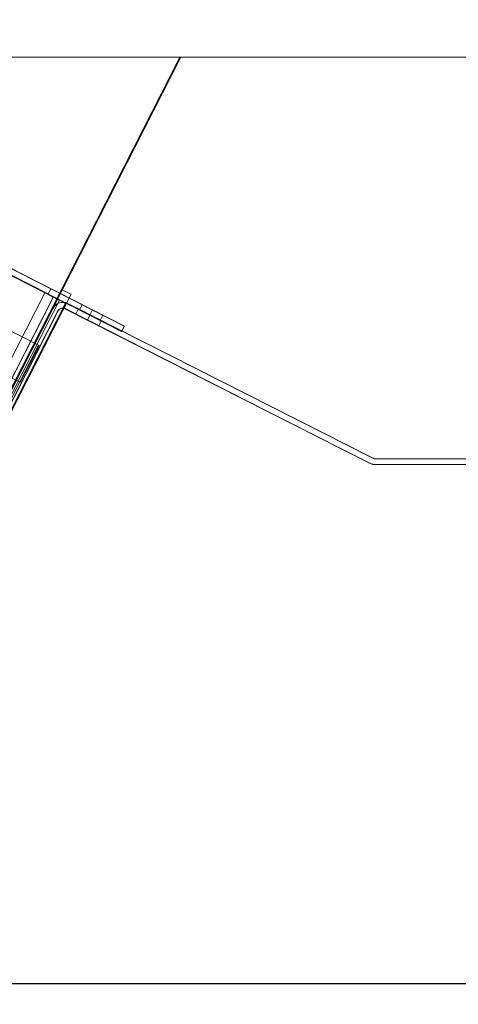
# Model space of a CAD drawing. Units: inches. Extents: x 28 to 264, y 16 to 207.
# Drawn here: x 194 to 196, y 190 to 196 of the extents above; entities that cross this region are included whole.
import ezdxf

# ---------------------------------------------------------------- set-up
doc = ezdxf.new("R2010")
doc.units = ezdxf.units.IN
doc.header["$LTSCALE"] = 6
doc.header["$MEASUREMENT"] = 0
doc.layers.add('DIMS-END', color=7, linetype='Continuous')
doc.layers.add('END VIEW', color=7, linetype='Continuous')
doc.styles.get("Standard").update_dxf_attribs({"font": 'arial.ttf'})
doc.dimstyles.get("Standard").update_dxf_attribs({"dimtxt": 1.3, "dimasz": 1.8, "dimexe": 0.25, "dimexo": 0.25, "dimgap": 0.09, "dimtad": 0, "dimtih": 1, "dimtoh": 1, "dimdec": 4, "dimzin": 0, "dimdsep": 46, "dimlunit": 5, "dimtxsty": 'Standard', "dimcen": 1, "dimadec": 0, "dimazin": 0, "dimtfac": 1, "dimtdec": 4, "dimtofl": 0, "dimtmove": 0, "dimatfit": 3, "dimfxl": 1, "dimfrac": 2, "dimtolj": 1, "dimtzin": 0, "dimarcsym": 0})

# ---------------------------------------------------------------- blocks, each defined once
blk = doc.blocks.new('*D143')
at = {"layer": 'Defpoints', "color": 0, "linetype": 'Continuous', "transparency": 16777216}
for p in [(197.2671, 190.0788), (167.7367, 177.0144), (186.7475, 177.0144)]:
    blk.add_point(p, dxfattribs=at)
at = {"layer": 'DIMS-END', "color": 0, "linetype": 'Continuous', "lineweight": -2, "transparency": 16777216}
for p, q in [((197.0171, 190.0788), (167.4867, 190.0788)), ((167.7367, 188.2788), (167.7367, 187.708)), ((167.7367, 178.8144), (167.7367, 179.6331)), ((186.4975, 177.0144), (167.4867, 177.0144))]:
    blk.add_line(p, q, dxfattribs=at)
at = {"layer": 'DIMS-END', "color": 0, "linetype": 'Continuous', "transparency": 16777216}
for points in [[(167.4367, 188.2788), (168.0367, 188.2788), (167.7367, 190.0788)], [(167.4367, 178.8144), (168.0367, 178.8144), (167.7367, 177.0144)]]:
    blk.add_solid(points, dxfattribs=at)
at = {"layer": 'DIMS-END', "color": 0, "linetype": 'Continuous', "transparency": 16777216, "insert": (167.7367, 183.6706), "char_height": 1.3, "attachment_point": 5}
blk.add_mtext('\\A1;13 1/16 in\\P [33.2 cm]\\PINTERIOR\\PHEIGHT', dxfattribs=at)

msp = doc.modelspace()

# ---------------------------------------------------------------- linework, layer by layer
at = {"layer": 'END VIEW', "lineweight": 9}
msp.add_line((194.63628, 195.69017, -0.7859), (185.08981, 176.95417, -0.7859), dxfattribs=at)
at = {"layer": 'END VIEW', "lineweight": 9, "elevation": -0.7859, "flags": 128}
for points in [[(192.39162, 196.69017), (192.39162, 195.69017), (194.63068, 195.69017), (185.09067, 176.95606)], [(197.46839, 195.9028), (197.30539, 195.69032), (192.394, 195.69032), (192.394, 196.69035)], [(199.78599, 196.62732), (199.06214, 195.9028), (197.46839, 195.9028), (197.30539, 195.69032), (192.394, 195.69032), (192.394, 196.69035)], [(199.78599, 196.62732), (199.06214, 195.9028), (197.46839, 195.9028), (197.30539, 195.69032), (192.394, 195.69032), (192.394, 196.69035)], [(192.394, 196.69035), (192.394, 195.69032), (197.30539, 195.69032), (197.46839, 195.9028), (199.06214, 195.9028), (199.78599, 196.62732)], [(192.394, 196.69035), (192.394, 195.69032), (197.30539, 195.69032), (197.46839, 195.9028), (199.06214, 195.9028), (199.78599, 196.62732)], [(192.394, 196.69035), (192.394, 195.69032), (197.30539, 195.69032), (197.46839, 195.9028), (199.06214, 195.9028), (199.78599, 196.62732)], [(192.394, 196.69035), (192.394, 195.69032), (197.30539, 195.69032), (197.46839, 195.9028), (197.30539, 195.69032), (192.394, 195.69032), (192.394, 196.69035)], [(199.16252, 194.88549), (198.92672, 194.88549), (198.9263, 194.88599), (198.92672, 194.88549), (198.92672, 195.60749), (197.97651, 195.60749), (197.90687, 195.51674), (197.85866, 195.54305), (197.88206, 195.59954), (197.81959, 195.64747), (197.77108, 195.61025), (197.44006, 195.86426), (197.46961, 195.90277), (197.30647, 195.69017), (192.39162, 195.69017), (182.84515, 176.95417), (182.84515, 175.67917)], [(182.84886, 176.95606), (192.38887, 195.69017), (194.63068, 195.69017), (185.09067, 176.95606)], [(182.84886, 176.95606), (192.38887, 195.69017), (194.63068, 195.69017), (185.09067, 176.95606)], [(182.84886, 176.95606), (192.38887, 195.69017), (194.63068, 195.69017), (185.09067, 176.95606)], [(182.84886, 176.95606), (192.38887, 195.69017), (194.63068, 195.69017), (185.09067, 176.95606)], [(182.84886, 176.95606), (192.38887, 195.69017), (194.63068, 195.69017), (185.09067, 176.95606)], [(182.84886, 176.95606), (192.38887, 195.69017), (194.63068, 195.69017), (185.09067, 176.95606)], [(182.84886, 176.95606), (192.38887, 195.69017), (194.63068, 195.69017), (185.09067, 176.95606)], [(185.12731, 177.20653), (193.8132, 194.26246), (192.10506, 195.13377), (193.8132, 194.26246), (185.12731, 177.20653)], [(185.12731, 177.20653), (193.8132, 194.26246), (192.10506, 195.13377), (193.8132, 194.26246), (185.12731, 177.20653)], [(192.10506, 195.13377), (193.8132, 194.26246), (185.12731, 177.20653)], [(185.19976, 177.17004), (193.88498, 194.22661), (193.93845, 194.19893), (193.88581, 194.22616), (193.88036, 194.22979), (193.86402, 194.23705), (193.84043, 194.24976), (193.8132, 194.26246), (192.10506, 195.13377)], [(192.15164, 195.15089), (194.29273, 194.05995), (194.27684, 194.02876), (192.08383, 195.14615)], [(192.10503, 195.13354), (192.10861, 195.13175), (192.11936, 195.12638), (192.1319, 195.11921), (192.11936, 195.12638), (192.10861, 195.13175), (192.10506, 195.13377), (193.8132, 194.26246), (192.10506, 195.13377), (193.8132, 194.26246), (192.10506, 195.13377)], [(185.25207, 177.14299), (193.93909, 194.19956), (193.93187, 194.20316), (193.91384, 194.21218), (193.88678, 194.22481), (193.85251, 194.24285), (193.81282, 194.26269), (185.12761, 177.20612), (193.81282, 194.26269), (192.32831, 195.02028)], [(185.22535, 177.15732), (193.77344, 193.94492), (191.93672, 194.87981), (193.77344, 193.94492), (185.22535, 177.15732)], [(185.22535, 177.15732), (193.77344, 193.94492), (191.93672, 194.87981), (193.77344, 193.94492), (185.22535, 177.15732)], [(185.22535, 177.15732), (193.77344, 193.94492), (191.93672, 194.87981), (193.77344, 193.94492), (185.22535, 177.15732)], [(193.16273, 193.97661), (193.66392, 193.72124), (193.77742, 193.94399), (191.93972, 194.88034)], [(193.91851, 194.28148), (193.97108, 194.2547), (185.15602, 176.95417), (185.10345, 176.98095)], [(185.12731, 177.20653), (193.8132, 194.26246), (193.85132, 194.24249), (193.88762, 194.22616), (193.91485, 194.21164), (193.93119, 194.20256), (193.93845, 194.19893), (185.25256, 177.143), (193.93845, 194.19893), (193.93119, 194.20256), (193.91485, 194.21164), (193.88762, 194.22616), (193.85132, 194.24249), (193.8132, 194.26246), (185.12731, 177.20653)], [(185.12731, 177.20653), (193.8132, 194.26246), (193.85132, 194.24249), (193.88762, 194.22616), (193.91485, 194.21164), (193.93119, 194.20256), (193.93845, 194.19893), (185.25256, 177.143), (193.93845, 194.19893), (193.93119, 194.20256), (193.91485, 194.21164), (193.88762, 194.22616), (193.85132, 194.24249), (193.8132, 194.26246), (185.12731, 177.20653)], [(185.12731, 177.20653), (193.8132, 194.26246), (193.85132, 194.24249), (193.88762, 194.22616), (193.91485, 194.21164), (193.93119, 194.20256), (193.93845, 194.19893), (185.25256, 177.143)], [(193.86513, 194.23743), (185.17995, 177.18112), (193.86402, 194.23705), (185.17995, 177.18112), (193.86402, 194.23705), (185.17995, 177.18112), (193.86402, 194.23705)], [(185.19992, 177.17023), (193.88581, 194.22616), (193.88036, 194.22979), (193.86402, 194.23705), (193.84043, 194.24976), (193.8132, 194.26246), (193.84043, 194.24976), (193.86402, 194.23705), (193.88036, 194.22979), (193.88581, 194.22616), (185.19992, 177.17023)], [(185.19992, 177.17023), (193.88581, 194.22616), (193.88036, 194.22979), (193.86402, 194.23705), (193.84043, 194.24976), (193.8132, 194.26246), (193.84043, 194.24976), (193.86402, 194.23705), (193.88036, 194.22979), (193.88581, 194.22616), (185.19992, 177.17023)], [(193.90214, 194.2189), (185.21625, 177.16115), (193.90214, 194.2189), (185.21625, 177.16115), (193.90214, 194.2189), (185.21625, 177.16115), (193.90121, 194.21759)], [(185.25256, 177.143), (193.93845, 194.19893), (185.25207, 177.14299)], [(193.95175, 194.19786), (193.94492, 194.20089), (193.93772, 194.20316), (193.93052, 194.2043), (193.92332, 194.20506), (193.91611, 194.20468), (193.90853, 194.20354), (193.90171, 194.20165), (193.89489, 194.19899), (193.88806, 194.19558), (193.882, 194.19141), (193.87669, 194.18648), (193.87138, 194.18118), (193.86721, 194.17511), (193.86342, 194.16905), (193.86684, 194.17549), (193.87101, 194.18118), (193.87631, 194.18648), (193.88162, 194.19141), (193.88768, 194.19558), (193.89451, 194.19899), (193.90133, 194.20165), (193.90853, 194.20354), (193.91573, 194.20468), (193.92294, 194.20468), (193.93052, 194.2043), (193.93772, 194.20278), (193.94454, 194.20051), (193.94977, 194.19776), (195.79917, 193.26057), (193.95175, 194.19786), (195.79969, 193.26081)], [(194.01694, 194.16488), (194.01808, 194.16412), (194.02111, 194.1626), (194.02604, 194.15995), (194.03324, 194.15654), (194.04158, 194.15237), (194.05182, 194.14706), (194.06281, 194.14175), (194.07418, 194.13569), (194.08631, 194.12962), (194.07418, 194.13569), (194.06281, 194.14175), (194.05182, 194.14706), (194.04158, 194.15237), (194.03324, 194.15654), (194.02604, 194.15995), (194.02111, 194.1626), (194.01808, 194.16412), (194.01694, 194.16488), (194.01808, 194.16412), (194.02111, 194.1626), (194.02604, 194.15995), (194.03324, 194.15654), (194.04158, 194.15237), (194.05182, 194.14706), (194.06281, 194.14175), (194.07418, 194.13569), (194.08631, 194.12962), (194.07418, 194.13569), (194.06281, 194.14175), (194.05182, 194.14706), (194.04158, 194.15237), (194.03324, 194.15654), (194.02604, 194.15995), (194.02111, 194.1626), (194.01808, 194.16412), (194.01694, 194.16488), (194.01808, 194.16412), (194.02111, 194.1626), (194.02604, 194.15995), (194.03324, 194.15654), (194.04158, 194.15237), (194.05182, 194.14706), (194.06281, 194.14175), (194.07418, 194.13569), (194.08631, 194.12962), (194.07418, 194.13569), (194.06281, 194.14175), (194.05182, 194.14706), (194.04158, 194.15237), (194.03324, 194.15654), (194.02604, 194.15995), (194.02111, 194.1626), (194.01808, 194.16412), (194.01694, 194.16488), (194.01808, 194.16412), (194.02111, 194.1626), (194.02604, 194.15995), (194.03324, 194.15654), (194.04158, 194.15237), (194.05182, 194.14706), (194.06281, 194.14175), (194.07418, 194.13569), (194.08631, 194.12962), (194.07418, 194.13569), (194.06281, 194.14175), (194.05182, 194.14706), (194.04158, 194.15237), (194.03324, 194.15654), (194.02604, 194.15995), (194.02111, 194.1626), (194.01808, 194.16412), (194.01694, 194.16488), (194.02351, 194.15902), (194.02727, 194.15735), (194.0327, 194.15401), (194.04064, 194.15025), (194.05025, 194.14523), (194.06111, 194.1398), (194.07281, 194.13395), (194.08492, 194.12769), (194.07281, 194.13395), (194.06111, 194.1398), (194.05025, 194.14523), (194.04064, 194.15025), (194.0327, 194.15401), (194.02727, 194.15735), (194.02351, 194.15902), (194.02226, 194.15944), (194.02351, 194.15902), (194.02727, 194.15735), (194.0327, 194.15401), (194.04064, 194.15025), (194.05025, 194.14523), (194.06111, 194.1398), (194.07281, 194.13395), (194.08492, 194.12769), (194.07281, 194.13395), (194.06111, 194.1398), (194.05025, 194.14523), (194.04064, 194.15025), (194.0327, 194.15401), (194.02727, 194.15735), (194.02351, 194.15902), (194.02226, 194.15944), (194.02351, 194.15902), (194.02727, 194.15735), (194.0327, 194.15401), (194.04064, 194.15025), (194.05025, 194.14523), (194.06111, 194.1398), (194.07281, 194.13395), (194.08492, 194.12769), (194.07281, 194.13395), (194.06111, 194.1398), (194.05025, 194.14523), (194.04064, 194.15025), (194.0327, 194.15401), (194.02727, 194.15735), (194.02351, 194.15902), (194.02226, 194.15944), (194.02351, 194.15902), (194.02727, 194.15735), (194.0327, 194.15401), (194.04064, 194.15025), (194.05025, 194.14523), (194.06111, 194.1398), (194.07281, 194.13395), (194.08492, 194.12769), (194.07281, 194.13395), (194.06111, 194.1398), (194.05025, 194.14523), (194.04064, 194.15025), (194.0327, 194.15401), (194.02727, 194.15735), (194.02351, 194.15902), (194.02226, 194.15944), (194.03813, 194.19077), (194.02226, 194.15944), (194.03813, 194.19077), (194.02226, 194.15944), (194.03813, 194.19077), (194.02226, 194.15944), (194.03813, 194.19077), (194.02226, 194.15944), (194.03813, 194.19077), (194.02226, 194.15944), (194.03813, 194.19077), (194.02226, 194.15944), (194.03813, 194.19077), (194.02226, 194.15944), (194.03813, 194.19077), (194.02226, 194.15944), (194.03813, 194.19077), (194.02226, 194.15944)], [(192.88809, 192.25439), (193.86304, 194.16905), (192.88547, 192.25402), (193.86113, 194.16885)], [(193.89451, 194.15313), (193.89678, 194.1573), (193.90019, 194.16071), (193.9036, 194.16374), (193.90777, 194.16639), (193.91232, 194.16829), (193.91687, 194.16943), (193.9218, 194.16981), (193.92673, 194.16943), (193.93128, 194.16829), (193.93583, 194.16639), (193.93128, 194.16829), (193.92673, 194.16943), (193.9218, 194.16981), (193.91687, 194.16943), (193.91232, 194.16829), (193.90777, 194.16639), (193.9036, 194.16374), (193.90019, 194.16071), (193.89678, 194.1573), (193.89413, 194.15313), (192.91917, 192.23847), (193.89231, 194.15296), (192.91679, 192.23805)], [(193.93583, 194.16677), (195.78335, 193.22935), (193.93394, 194.16654), (195.78414, 193.22972), (195.78869, 193.22783), (195.79324, 193.22593), (195.79855, 193.2248), (195.80348, 193.22366), (195.80841, 193.22328), (195.81371, 193.2229), (200.12487, 193.2229), (195.81371, 193.2229), (200.12254, 193.2229)], [(194.139, 194.06367), (194.14014, 194.06291), (194.13597, 194.06518), (194.13066, 194.06784), (194.12384, 194.07125), (194.11512, 194.0758), (194.10527, 194.08073), (194.09427, 194.08641), (194.08252, 194.0921), (194.07077, 194.09816), (194.05864, 194.10461), (194.04689, 194.11029), (194.0359, 194.11598), (194.02604, 194.12091), (194.01732, 194.12545), (194.0105, 194.12887), (194.00519, 194.13152), (194.00216, 194.13304), (194.00519, 194.13152), (194.0105, 194.12887), (194.01732, 194.12545), (194.02604, 194.12091), (194.0359, 194.11598), (194.04689, 194.11029), (194.05864, 194.10461), (194.07077, 194.09816), (194.08252, 194.0921), (194.09427, 194.08641), (194.10527, 194.08073), (194.11512, 194.0758), (194.12384, 194.07125), (194.13066, 194.06784), (194.13597, 194.06518), (194.139, 194.06367), (194.14014, 194.06291), (194.139, 194.06367), (194.13597, 194.06518), (194.13066, 194.06784), (194.12384, 194.07125), (194.11512, 194.0758), (194.10527, 194.08073), (194.09427, 194.08641), (194.08252, 194.0921), (194.07077, 194.09816), (194.05864, 194.10461), (194.04689, 194.11029), (194.0359, 194.11598), (194.02604, 194.12091), (194.01732, 194.12545), (194.0105, 194.12887), (194.00519, 194.13152), (194.00216, 194.13304), (194.00519, 194.13152), (194.0105, 194.12887), (194.01732, 194.12545), (194.02604, 194.12091), (194.0359, 194.11598), (194.04689, 194.11029), (194.05864, 194.10461), (194.07077, 194.09816), (194.08252, 194.0921), (194.09427, 194.08641), (194.10527, 194.08073), (194.11512, 194.0758), (194.12384, 194.07125), (194.13066, 194.06784), (194.13597, 194.06518), (194.139, 194.06367), (194.14014, 194.06291), (194.139, 194.06367), (194.13597, 194.06518), (194.13066, 194.06784), (194.12384, 194.07125), (194.11512, 194.0758), (194.10527, 194.08073), (194.09427, 194.08641), (194.08252, 194.0921), (194.07077, 194.09816), (194.05864, 194.10461), (194.04689, 194.11029), (194.0359, 194.11598), (194.02604, 194.12091), (194.01732, 194.12545), (194.0105, 194.12887), (194.00519, 194.13152), (194.00216, 194.13304), (194.00519, 194.13152), (194.0105, 194.12887), (194.01732, 194.12545), (194.02604, 194.12091), (194.0359, 194.11598), (194.04689, 194.11029), (194.05864, 194.10461), (194.07077, 194.09816), (194.08252, 194.0921), (194.09427, 194.08641), (194.10527, 194.08073), (194.11512, 194.0758), (194.12384, 194.07125), (194.13066, 194.06784), (194.13597, 194.06518), (194.139, 194.06367), (194.14014, 194.06291), (194.139, 194.06367), (194.13597, 194.06518), (194.13066, 194.06784), (194.12384, 194.07125), (194.11512, 194.0758), (194.10527, 194.08073), (194.09427, 194.08641), (194.08252, 194.0921), (194.07077, 194.09816), (194.05864, 194.10461), (194.04689, 194.11029), (194.0359, 194.11598), (194.02604, 194.12091), (194.01732, 194.12545), (194.0105, 194.12887), (194.00519, 194.13152), (194.00216, 194.13304), (194.00519, 194.13152), (194.0105, 194.12887), (194.01732, 194.12545), (194.02604, 194.12091), (194.0359, 194.11598), (194.04689, 194.11029), (194.05864, 194.10461), (194.07077, 194.09816), (194.08252, 194.0921), (194.09427, 194.08641), (194.10527, 194.08073), (194.11512, 194.0758), (194.12384, 194.07125), (194.13066, 194.06784), (194.13597, 194.06518), (194.139, 194.06367), (194.14014, 194.06291), (194.15606, 194.09437), (194.14014, 194.06291), (194.15606, 194.09437), (194.14014, 194.06291), (194.15606, 194.09437), (194.14014, 194.06291), (194.15606, 194.09437), (194.14014, 194.06291), (194.15606, 194.09437), (194.14014, 194.06291), (194.15606, 194.09437), (194.14014, 194.06291), (194.15606, 194.09437), (194.14014, 194.06291), (194.15606, 194.09437), (194.14014, 194.06291), (194.15606, 194.09437), (194.15492, 194.09475), (194.15189, 194.09627), (194.14659, 194.09892), (194.13976, 194.10271), (194.13104, 194.10688), (194.12119, 194.11181), (194.11019, 194.11749), (194.09844, 194.12356), (194.08631, 194.12962), (194.07418, 194.13569), (194.06281, 194.14175), (194.05182, 194.14706), (194.04158, 194.15237), (194.03324, 194.15654), (194.02604, 194.15995), (194.02111, 194.1626), (194.01808, 194.16412), (194.02111, 194.1626), (194.02604, 194.15995), (194.03324, 194.15654), (194.04158, 194.15237), (194.05182, 194.14706), (194.06281, 194.14175), (194.07418, 194.13569), (194.08631, 194.12962), (194.09844, 194.12356), (194.11019, 194.11749), (194.12119, 194.11181), (194.13104, 194.10688), (194.13976, 194.10271), (194.14659, 194.09892), (194.15189, 194.09627), (194.15492, 194.09475), (194.15606, 194.09437), (194.15492, 194.09475), (194.15189, 194.09627), (194.14659, 194.09892), (194.13976, 194.10271), (194.13104, 194.10688), (194.12119, 194.11181), (194.11019, 194.11749), (194.09844, 194.12356), (194.08631, 194.12962), (194.07418, 194.13569), (194.06281, 194.14175), (194.05182, 194.14706), (194.04158, 194.15237), (194.03324, 194.15654), (194.02604, 194.15995), (194.02111, 194.1626), (194.01808, 194.16412), (194.02111, 194.1626), (194.02604, 194.15995), (194.03324, 194.15654), (194.04158, 194.15237), (194.05182, 194.14706), (194.06281, 194.14175), (194.07418, 194.13569), (194.08631, 194.12962), (194.09844, 194.12356), (194.11019, 194.11749), (194.12119, 194.11181), (194.13104, 194.10688), (194.13976, 194.10271), (194.14659, 194.09892), (194.15189, 194.09627), (194.15492, 194.09475), (194.15606, 194.09437), (194.15492, 194.09475), (194.15189, 194.09627), (194.14659, 194.09892), (194.13976, 194.10271), (194.13104, 194.10688), (194.12119, 194.11181), (194.11019, 194.11749), (194.09844, 194.12356), (194.08631, 194.12962), (194.07418, 194.13569), (194.06281, 194.14175), (194.05182, 194.14706), (194.04158, 194.15237), (194.03324, 194.15654), (194.02604, 194.15995), (194.02111, 194.1626), (194.01808, 194.16412), (194.02111, 194.1626), (194.02604, 194.15995), (194.03324, 194.15654), (194.04158, 194.15237), (194.05182, 194.14706), (194.06281, 194.14175), (194.07418, 194.13569), (194.08631, 194.12962), (194.09844, 194.12356), (194.11019, 194.11749), (194.12119, 194.11181), (194.13104, 194.10688), (194.13976, 194.10271), (194.14659, 194.09892), (194.15189, 194.09627), (194.15492, 194.09475), (194.15606, 194.09437), (194.15492, 194.09475), (194.15189, 194.09627), (194.14659, 194.09892), (194.13976, 194.10271), (194.13104, 194.10688), (194.12119, 194.11181), (194.11019, 194.11749), (194.09844, 194.12356), (194.08631, 194.12962), (194.07418, 194.13569), (194.06281, 194.14175), (194.05182, 194.14706), (194.04158, 194.15237), (194.03324, 194.15654), (194.02604, 194.15995), (194.02111, 194.1626), (194.01808, 194.16412), (194.02111, 194.1626), (194.02604, 194.15995), (194.03324, 194.15654), (194.04158, 194.15237), (194.05182, 194.14706), (194.06281, 194.14175), (194.07418, 194.13569), (194.08631, 194.12962), (194.09844, 194.12356), (194.11019, 194.11749), (194.12119, 194.11181), (194.13104, 194.10688), (194.13976, 194.10271), (194.14659, 194.09892), (194.15189, 194.09627), (194.15492, 194.09475), (194.15606, 194.09437), (194.14014, 194.06291)], [(195.78377, 193.22972), (195.78869, 193.22745), (195.79324, 193.22593), (195.79817, 193.22442), (195.80348, 193.22328), (195.80841, 193.2229), (195.81371, 193.22252)], [(200.12487, 193.25722), (195.81318, 193.25722), (195.8103, 193.25815), (195.80651, 193.25853), (195.8031, 193.25967), (195.79969, 193.26119), (195.8031, 193.25967), (195.80651, 193.25853), (195.8103, 193.25815), (195.81371, 193.25778), (200.12254, 193.25778), (195.81371, 193.25778)]]:
    msp.add_lwpolyline(points, dxfattribs=at)
for points in [[(192.15653, 195.11068), (192.1724, 195.14202), (193.84889, 194.28727), (193.83301, 194.25594), (193.84889, 194.28727), (192.1724, 195.14202), (192.15653, 195.11068), (192.1724, 195.14202), (192.15444, 195.15121), (192.1724, 195.14202), (192.15444, 195.15121), (192.1724, 195.14202), (192.15444, 195.15121), (192.13856, 195.11987), (192.15444, 195.15121), (192.1724, 195.14202), (192.15653, 195.11068), (192.1724, 195.14202), (193.84889, 194.28727), (192.1724, 195.14202), (192.15653, 195.11068), (192.13856, 195.11987), (192.15653, 195.11068), (192.1724, 195.14202)], [(193.83301, 194.25594), (192.15653, 195.11068), (193.83301, 194.25594), (192.15653, 195.11068), (192.13856, 195.11987), (192.15653, 195.11068), (192.1724, 195.14202), (192.15653, 195.11068), (192.1724, 195.14202), (192.15653, 195.11068), (193.83301, 194.25594), (193.84889, 194.28727)], [(194.29422, 194.06043), (192.1724, 195.14202), (194.29422, 194.06043), (194.27835, 194.02909)], [(194.27835, 194.02909), (192.15653, 195.11068), (192.13856, 195.11987), (192.15653, 195.11068)], [(183.64129, 177.96371), (192.32831, 195.02028), (193.81282, 194.26269), (193.84169, 194.24826), (193.86513, 194.23743), (193.87956, 194.22842), (193.88498, 194.22661), (185.19976, 177.17004), (185.19435, 177.17185), (185.17992, 177.18087), (185.15647, 177.19169), (185.12761, 177.20612)], [(185.19992, 177.17023), (193.88581, 194.22616)], [(194.08492, 194.12769), (194.1008, 194.1586), (194.11333, 194.15233), (194.12503, 194.14649), (194.13589, 194.14105), (194.1455, 194.13604), (194.15302, 194.13228), (194.15887, 194.12936), (194.16263, 194.12727), (194.15887, 194.12936), (194.15302, 194.13228), (194.1455, 194.13604), (194.13589, 194.14105), (194.12503, 194.14649), (194.11333, 194.15233), (194.1008, 194.1586), (194.11333, 194.15233), (194.12503, 194.14649), (194.13589, 194.14105), (194.1455, 194.13604), (194.15302, 194.13228), (194.15887, 194.12936), (194.16263, 194.12727), (194.15887, 194.12936), (194.15302, 194.13228), (194.1455, 194.13604), (194.13589, 194.14105), (194.12503, 194.14649), (194.11333, 194.15233), (194.1008, 194.1586), (194.11333, 194.15233), (194.12503, 194.14649), (194.13589, 194.14105), (194.1455, 194.13604), (194.15302, 194.13228), (194.15887, 194.12936), (194.16263, 194.12727), (194.15887, 194.12936), (194.15302, 194.13228), (194.1455, 194.13604), (194.13589, 194.14105), (194.12503, 194.14649), (194.11333, 194.15233), (194.1008, 194.1586), (194.11333, 194.15233), (194.12503, 194.14649), (194.13589, 194.14105), (194.1455, 194.13604), (194.15302, 194.13228), (194.15887, 194.12936), (194.16263, 194.12727), (194.15887, 194.12936), (194.15302, 194.13228), (194.1455, 194.13604), (194.13589, 194.14105), (194.12503, 194.14649), (194.11333, 194.15233), (194.1008, 194.1586), (194.11333, 194.15233), (194.12503, 194.14649), (194.13589, 194.14105), (194.1455, 194.13604), (194.15302, 194.13228), (194.15887, 194.12936), (194.16263, 194.12727), (194.16388, 194.12685), (194.16263, 194.12727), (194.15887, 194.12936), (194.15302, 194.13228), (194.1455, 194.13604), (194.13589, 194.14105), (194.12503, 194.14649), (194.11333, 194.15233), (194.1008, 194.1586), (194.08868, 194.16487), (194.07699, 194.17113), (194.06612, 194.17656), (194.05652, 194.18158), (194.04858, 194.18534), (194.04315, 194.18826), (194.03939, 194.19035), (194.03813, 194.19077), (194.03939, 194.19035), (194.04315, 194.18826), (194.04858, 194.18534), (194.05652, 194.18158), (194.06612, 194.17656), (194.07699, 194.17113), (194.08868, 194.16487), (194.1008, 194.1586), (194.08492, 194.12769), (194.1008, 194.1586), (194.08492, 194.12769), (194.1008, 194.1586), (194.08492, 194.12769), (194.1008, 194.1586), (194.08492, 194.12769), (194.1008, 194.1586), (194.08492, 194.12769), (194.1008, 194.1586), (194.08492, 194.12769), (194.1008, 194.1586), (194.08492, 194.12769), (194.1008, 194.1586), (194.08492, 194.12769), (194.1008, 194.1586), (194.08492, 194.12769), (194.09746, 194.12142), (194.10915, 194.11515), (194.12002, 194.10972), (194.12962, 194.10513), (194.13714, 194.10095), (194.14299, 194.09803), (194.14675, 194.09635), (194.14299, 194.09803), (194.13714, 194.10095), (194.12962, 194.10513), (194.12002, 194.10972), (194.10915, 194.11515), (194.09746, 194.12142), (194.08492, 194.12769), (194.09746, 194.12142), (194.10915, 194.11515), (194.12002, 194.10972), (194.12962, 194.10513), (194.13714, 194.10095), (194.14299, 194.09803), (194.14675, 194.09635), (194.14299, 194.09803), (194.13714, 194.10095), (194.12962, 194.10513), (194.12002, 194.10972), (194.10915, 194.11515), (194.09746, 194.12142), (194.08492, 194.12769), (194.09746, 194.12142), (194.10915, 194.11515), (194.12002, 194.10972), (194.12962, 194.10513), (194.13714, 194.10095), (194.14299, 194.09803), (194.14675, 194.09635), (194.14299, 194.09803), (194.13714, 194.10095), (194.12962, 194.10513), (194.12002, 194.10972), (194.10915, 194.11515), (194.09746, 194.12142), (194.08492, 194.12769), (194.09746, 194.12142), (194.10915, 194.11515), (194.12002, 194.10972), (194.12962, 194.10513), (194.13714, 194.10095), (194.14299, 194.09803), (194.14675, 194.09635), (194.14299, 194.09803), (194.13714, 194.10095), (194.12962, 194.10513), (194.12002, 194.10972), (194.10915, 194.11515), (194.09746, 194.12142), (194.08492, 194.12769), (194.07281, 194.13395), (194.06111, 194.1398), (194.05025, 194.14523), (194.04064, 194.15025), (194.0327, 194.15401), (194.02727, 194.15735), (194.02351, 194.15902), (194.02226, 194.15944), (194.02351, 194.15902), (194.02727, 194.15735), (194.0327, 194.15401), (194.04064, 194.15025), (194.05025, 194.14523), (194.06111, 194.1398), (194.07281, 194.13395), (194.08492, 194.12769), (194.09746, 194.12142), (194.10915, 194.11515), (194.12002, 194.10972), (194.12962, 194.10513), (194.13714, 194.10095), (194.14299, 194.09803), (194.14675, 194.09635), (194.14801, 194.09552), (194.14675, 194.09635), (194.14299, 194.09803), (194.13714, 194.10095), (194.12962, 194.10513), (194.12002, 194.10972), (194.10915, 194.11515), (194.09746, 194.12142)], [(194.14801, 194.09552), (194.14675, 194.09635), (194.14299, 194.09803), (194.13714, 194.10095), (194.12962, 194.10513), (194.12002, 194.10972), (194.10915, 194.11515), (194.09746, 194.12142), (194.08492, 194.12769), (194.07281, 194.13395), (194.06111, 194.1398), (194.05025, 194.14523), (194.04064, 194.15025), (194.0327, 194.15401), (194.02727, 194.15735), (194.02351, 194.15902), (194.02727, 194.15735), (194.0327, 194.15401), (194.04064, 194.15025), (194.05025, 194.14523), (194.06111, 194.1398), (194.07281, 194.13395), (194.08492, 194.12769), (194.09746, 194.12142), (194.10915, 194.11515), (194.12002, 194.10972), (194.12962, 194.10513), (194.13714, 194.10095), (194.14299, 194.09803), (194.14675, 194.09635), (194.14801, 194.09552), (194.14675, 194.09635), (194.14299, 194.09803), (194.13714, 194.10095), (194.12962, 194.10513), (194.12002, 194.10972), (194.10915, 194.11515), (194.09746, 194.12142), (194.08492, 194.12769), (194.07281, 194.13395), (194.06111, 194.1398), (194.05025, 194.14523), (194.04064, 194.15025), (194.0327, 194.15401), (194.02727, 194.15735), (194.02351, 194.15902), (194.02727, 194.15735), (194.0327, 194.15401), (194.04064, 194.15025), (194.05025, 194.14523), (194.06111, 194.1398), (194.07281, 194.13395), (194.08492, 194.12769), (194.09746, 194.12142), (194.10915, 194.11515), (194.12002, 194.10972), (194.12962, 194.10513), (194.13714, 194.10095), (194.14299, 194.09803), (194.14675, 194.09635), (194.14801, 194.09552), (194.14675, 194.09635), (194.14299, 194.09803), (194.13714, 194.10095), (194.12962, 194.10513), (194.12002, 194.10972), (194.10915, 194.11515), (194.09746, 194.12142), (194.08492, 194.12769), (194.07281, 194.13395), (194.06111, 194.1398), (194.05025, 194.14523), (194.04064, 194.15025), (194.0327, 194.15401), (194.02727, 194.15735), (194.02351, 194.15902), (194.02727, 194.15735), (194.0327, 194.15401), (194.04064, 194.15025), (194.05025, 194.14523), (194.06111, 194.1398), (194.07281, 194.13395), (194.08492, 194.12769), (194.09746, 194.12142), (194.10915, 194.11515), (194.12002, 194.10972), (194.12962, 194.10513), (194.13714, 194.10095), (194.14299, 194.09803), (194.14675, 194.09635), (194.14801, 194.09552), (194.14675, 194.09635), (194.14299, 194.09803), (194.13714, 194.10095), (194.12962, 194.10513), (194.12002, 194.10972), (194.10915, 194.11515), (194.09746, 194.12142), (194.08492, 194.12769), (194.07281, 194.13395), (194.06111, 194.1398), (194.05025, 194.14523), (194.04064, 194.15025), (194.0327, 194.15401), (194.02727, 194.15735), (194.02351, 194.15902), (194.02727, 194.15735), (194.0327, 194.15401), (194.04064, 194.15025), (194.05025, 194.14523), (194.06111, 194.1398), (194.07281, 194.13395), (194.08492, 194.12769), (194.09746, 194.12142), (194.10915, 194.11515), (194.12002, 194.10972), (194.12962, 194.10513), (194.13714, 194.10095), (194.14299, 194.09803), (194.14675, 194.09635), (194.14801, 194.09552), (194.16388, 194.12685), (194.16263, 194.12727), (194.15887, 194.12936), (194.15302, 194.13228), (194.1455, 194.13604), (194.13589, 194.14105), (194.12503, 194.14649), (194.11333, 194.15233), (194.1008, 194.1586), (194.08868, 194.16487), (194.07699, 194.17113), (194.06612, 194.17656), (194.05652, 194.18158), (194.04858, 194.18534), (194.04315, 194.18826), (194.03939, 194.19035), (194.04315, 194.18826), (194.04858, 194.18534), (194.05652, 194.18158), (194.06612, 194.17656), (194.07699, 194.17113), (194.08868, 194.16487), (194.1008, 194.1586), (194.11333, 194.15233), (194.12503, 194.14649), (194.13589, 194.14105), (194.1455, 194.13604), (194.15302, 194.13228), (194.15887, 194.12936), (194.16263, 194.12727), (194.16388, 194.12685), (194.16263, 194.12727), (194.15887, 194.12936), (194.15302, 194.13228), (194.1455, 194.13604), (194.13589, 194.14105), (194.12503, 194.14649), (194.11333, 194.15233), (194.1008, 194.1586), (194.08868, 194.16487), (194.07699, 194.17113), (194.06612, 194.17656), (194.05652, 194.18158), (194.04858, 194.18534), (194.04315, 194.18826), (194.03939, 194.19035), (194.04315, 194.18826), (194.04858, 194.18534), (194.05652, 194.18158), (194.06612, 194.17656), (194.07699, 194.17113), (194.08868, 194.16487), (194.1008, 194.1586), (194.11333, 194.15233), (194.12503, 194.14649), (194.13589, 194.14105), (194.1455, 194.13604), (194.15302, 194.13228), (194.15887, 194.12936), (194.16263, 194.12727), (194.16388, 194.12685), (194.16263, 194.12727), (194.15887, 194.12936), (194.15302, 194.13228), (194.1455, 194.13604), (194.13589, 194.14105), (194.12503, 194.14649), (194.11333, 194.15233), (194.1008, 194.1586), (194.08868, 194.16487), (194.07699, 194.17113), (194.06612, 194.17656), (194.05652, 194.18158), (194.04858, 194.18534), (194.04315, 194.18826), (194.03939, 194.19035), (194.04315, 194.18826), (194.04858, 194.18534), (194.05652, 194.18158), (194.06612, 194.17656), (194.07699, 194.17113), (194.08868, 194.16487), (194.1008, 194.1586), (194.11333, 194.15233), (194.12503, 194.14649), (194.13589, 194.14105), (194.1455, 194.13604), (194.15302, 194.13228), (194.15887, 194.12936), (194.16263, 194.12727), (194.16388, 194.12685), (194.16263, 194.12727), (194.15887, 194.12936), (194.15302, 194.13228), (194.1455, 194.13604), (194.13589, 194.14105), (194.12503, 194.14649), (194.11333, 194.15233), (194.1008, 194.1586), (194.08868, 194.16487), (194.07699, 194.17113), (194.06612, 194.17656), (194.05652, 194.18158), (194.04858, 194.18534), (194.04315, 194.18826), (194.03939, 194.19035), (194.04315, 194.18826), (194.04858, 194.18534), (194.05652, 194.18158), (194.06612, 194.17656), (194.07699, 194.17113), (194.08868, 194.16487), (194.1008, 194.1586), (194.11333, 194.15233), (194.12503, 194.14649), (194.13589, 194.14105), (194.1455, 194.13604), (194.15302, 194.13228), (194.15887, 194.12936), (194.16263, 194.12727), (194.16388, 194.12685), (194.14801, 194.09552), (194.16388, 194.12685), (194.14801, 194.09552), (194.16388, 194.12685), (194.14801, 194.09552), (194.16388, 194.12685), (194.14801, 194.09552), (194.16388, 194.12685), (194.14801, 194.09552), (194.16388, 194.12685), (194.14801, 194.09552), (194.16388, 194.12685), (194.14801, 194.09552), (194.16388, 194.12685), (194.14801, 194.09552), (194.16388, 194.12685)], [(194.03813, 194.19077), (194.03939, 194.19035), (194.04315, 194.18826), (194.04858, 194.18534), (194.05652, 194.18158), (194.06612, 194.17656), (194.07699, 194.17113), (194.08868, 194.16487), (194.1008, 194.1586), (194.08868, 194.16487), (194.07699, 194.17113), (194.06612, 194.17656), (194.05652, 194.18158), (194.04858, 194.18534), (194.04315, 194.18826), (194.03939, 194.19035), (194.03813, 194.19077), (194.03939, 194.19035), (194.04315, 194.18826), (194.04858, 194.18534), (194.05652, 194.18158), (194.06612, 194.17656), (194.07699, 194.17113), (194.08868, 194.16487), (194.1008, 194.1586), (194.08868, 194.16487), (194.07699, 194.17113), (194.06612, 194.17656), (194.05652, 194.18158), (194.04858, 194.18534), (194.04315, 194.18826), (194.03939, 194.19035), (194.03813, 194.19077), (194.03939, 194.19035), (194.04315, 194.18826), (194.04858, 194.18534), (194.05652, 194.18158), (194.06612, 194.17656), (194.07699, 194.17113), (194.08868, 194.16487), (194.1008, 194.1586), (194.08868, 194.16487), (194.07699, 194.17113), (194.06612, 194.17656), (194.05652, 194.18158), (194.04858, 194.18534), (194.04315, 194.18826), (194.03939, 194.19035), (194.03813, 194.19077), (194.03939, 194.19035), (194.04315, 194.18826), (194.04858, 194.18534), (194.05652, 194.18158), (194.06612, 194.17656), (194.07699, 194.17113), (194.08868, 194.16487), (194.1008, 194.1586), (194.08868, 194.16487), (194.07699, 194.17113), (194.06612, 194.17656), (194.05652, 194.18158), (194.04858, 194.18534), (194.04315, 194.18826), (194.03939, 194.19035)], [(194.07077, 194.09816), (194.08631, 194.12962), (194.07077, 194.09816), (194.08631, 194.12962), (194.07418, 194.13569), (194.06281, 194.14175), (194.05182, 194.14706), (194.04158, 194.15237), (194.03324, 194.15654), (194.02604, 194.15995), (194.02111, 194.1626), (194.01808, 194.16412), (194.01694, 194.16488), (194.01808, 194.16412), (194.02111, 194.1626), (194.02604, 194.15995), (194.03324, 194.15654), (194.04158, 194.15237), (194.05182, 194.14706), (194.06281, 194.14175), (194.07418, 194.13569), (194.08631, 194.12962), (194.09844, 194.12356), (194.11019, 194.11749), (194.12119, 194.11181), (194.13104, 194.10688), (194.13976, 194.10271), (194.14659, 194.09892), (194.15189, 194.09627), (194.15492, 194.09475), (194.15606, 194.09437), (194.15492, 194.09475), (194.15189, 194.09627), (194.14659, 194.09892), (194.13976, 194.10271), (194.13104, 194.10688), (194.12119, 194.11181), (194.11019, 194.11749), (194.09844, 194.12356), (194.08631, 194.12962), (194.09844, 194.12356), (194.11019, 194.11749), (194.12119, 194.11181), (194.13104, 194.10688), (194.13976, 194.10271), (194.14659, 194.09892), (194.15189, 194.09627), (194.15492, 194.09475), (194.15189, 194.09627), (194.14659, 194.09892), (194.13976, 194.10271), (194.13104, 194.10688), (194.12119, 194.11181), (194.11019, 194.11749), (194.09844, 194.12356), (194.08631, 194.12962), (194.09844, 194.12356), (194.11019, 194.11749), (194.12119, 194.11181), (194.13104, 194.10688), (194.13976, 194.10271), (194.14659, 194.09892), (194.15189, 194.09627), (194.15492, 194.09475), (194.15189, 194.09627), (194.14659, 194.09892), (194.13976, 194.10271), (194.13104, 194.10688), (194.12119, 194.11181), (194.11019, 194.11749), (194.09844, 194.12356), (194.08631, 194.12962), (194.09844, 194.12356), (194.11019, 194.11749), (194.12119, 194.11181), (194.13104, 194.10688), (194.13976, 194.10271), (194.14659, 194.09892), (194.15189, 194.09627), (194.15492, 194.09475), (194.15189, 194.09627), (194.14659, 194.09892), (194.13976, 194.10271), (194.13104, 194.10688), (194.12119, 194.11181), (194.11019, 194.11749), (194.09844, 194.12356), (194.08631, 194.12962), (194.09844, 194.12356), (194.11019, 194.11749), (194.12119, 194.11181), (194.13104, 194.10688), (194.13976, 194.10271), (194.14659, 194.09892), (194.15189, 194.09627), (194.15492, 194.09475), (194.15189, 194.09627), (194.14659, 194.09892), (194.13976, 194.10271), (194.13104, 194.10688), (194.12119, 194.11181), (194.11019, 194.11749), (194.09844, 194.12356), (194.08631, 194.12962), (194.07077, 194.09816), (194.08631, 194.12962), (194.07077, 194.09816), (194.08631, 194.12962), (194.07077, 194.09816), (194.08631, 194.12962), (194.07077, 194.09816), (194.08631, 194.12962), (194.07077, 194.09816), (194.08631, 194.12962), (194.07077, 194.09816), (194.08631, 194.12962), (194.07077, 194.09816), (194.08631, 194.12962), (194.07077, 194.09816), (194.08252, 194.0921), (194.09427, 194.08641), (194.10527, 194.08073), (194.11512, 194.0758), (194.12384, 194.07125), (194.13066, 194.06784), (194.13597, 194.06518), (194.14014, 194.06291), (194.139, 194.06367), (194.13597, 194.06518), (194.13066, 194.06784), (194.12384, 194.07125), (194.11512, 194.0758), (194.10527, 194.08073), (194.09427, 194.08641), (194.08252, 194.0921), (194.07077, 194.09816), (194.05864, 194.10461), (194.04689, 194.11029), (194.0359, 194.11598), (194.02604, 194.12091), (194.01732, 194.12545), (194.0105, 194.12887), (194.00519, 194.13152), (194.00102, 194.13342), (194.00216, 194.13304), (194.00519, 194.13152), (194.0105, 194.12887), (194.01732, 194.12545), (194.02604, 194.12091), (194.0359, 194.11598), (194.04689, 194.11029), (194.05864, 194.10461), (194.07077, 194.09816), (194.05864, 194.10461), (194.04689, 194.11029), (194.0359, 194.11598), (194.02604, 194.12091), (194.01732, 194.12545), (194.0105, 194.12887), (194.00519, 194.13152), (194.00216, 194.13304), (194.00102, 194.13342), (194.00216, 194.13304), (194.00519, 194.13152), (194.0105, 194.12887), (194.01732, 194.12545), (194.02604, 194.12091), (194.0359, 194.11598), (194.04689, 194.11029), (194.05864, 194.10461), (194.07077, 194.09816), (194.05864, 194.10461), (194.04689, 194.11029), (194.0359, 194.11598), (194.02604, 194.12091), (194.01732, 194.12545), (194.0105, 194.12887), (194.00519, 194.13152), (194.00216, 194.13304), (194.00102, 194.13342), (194.00216, 194.13304), (194.00519, 194.13152), (194.0105, 194.12887), (194.01732, 194.12545), (194.02604, 194.12091), (194.0359, 194.11598), (194.04689, 194.11029), (194.05864, 194.10461), (194.07077, 194.09816), (194.05864, 194.10461), (194.04689, 194.11029), (194.0359, 194.11598), (194.02604, 194.12091), (194.01732, 194.12545), (194.0105, 194.12887), (194.00519, 194.13152), (194.00216, 194.13304), (194.00102, 194.13342), (194.00216, 194.13304), (194.00519, 194.13152), (194.0105, 194.12887), (194.01732, 194.12545), (194.02604, 194.12091), (194.0359, 194.11598), (194.04689, 194.11029), (194.05864, 194.10461), (194.07077, 194.09816), (194.05864, 194.10461), (194.04689, 194.11029), (194.0359, 194.11598), (194.02604, 194.12091), (194.01732, 194.12545), (194.0105, 194.12887), (194.00519, 194.13152), (194.00216, 194.13304), (194.00102, 194.13342), (194.01694, 194.16488), (194.00102, 194.13342), (194.01694, 194.16488), (194.00102, 194.13342), (194.01694, 194.16488), (194.00102, 194.13342), (194.01694, 194.16488), (194.00102, 194.13342), (194.01694, 194.16488), (194.00102, 194.13342), (194.01694, 194.16488), (194.00102, 194.13342), (194.01694, 194.16488), (194.00102, 194.13342), (194.01694, 194.16488), (194.00102, 194.13342), (194.01694, 194.16488), (194.00102, 194.13342), (194.00216, 194.13304), (194.00519, 194.13152), (194.0105, 194.12887), (194.01732, 194.12545), (194.02604, 194.12091), (194.0359, 194.11598), (194.04689, 194.11029), (194.05864, 194.10461), (194.07077, 194.09816), (194.08252, 194.0921), (194.09427, 194.08641), (194.10527, 194.08073), (194.11512, 194.0758), (194.12384, 194.07125), (194.13066, 194.06784), (194.13597, 194.06518), (194.139, 194.06367), (194.13597, 194.06518), (194.13066, 194.06784), (194.12384, 194.07125), (194.11512, 194.0758), (194.10527, 194.08073), (194.09427, 194.08641), (194.08252, 194.0921), (194.07077, 194.09816), (194.08252, 194.0921), (194.09427, 194.08641), (194.10527, 194.08073), (194.11512, 194.0758), (194.12384, 194.07125), (194.13066, 194.06784), (194.13597, 194.06518), (194.139, 194.06367), (194.13597, 194.06518), (194.13066, 194.06784), (194.12384, 194.07125), (194.11512, 194.0758), (194.10527, 194.08073), (194.09427, 194.08641), (194.08252, 194.0921), (194.07077, 194.09816), (194.08252, 194.0921), (194.09427, 194.08641), (194.10527, 194.08073), (194.11512, 194.0758), (194.12384, 194.07125), (194.13066, 194.06784), (194.13597, 194.06518), (194.139, 194.06367), (194.13597, 194.06518), (194.13066, 194.06784), (194.12384, 194.07125), (194.11512, 194.0758), (194.10527, 194.08073), (194.09427, 194.08641), (194.08252, 194.0921), (194.07077, 194.09816), (194.08252, 194.0921), (194.09427, 194.08641), (194.10527, 194.08073), (194.11512, 194.0758), (194.12384, 194.07125), (194.13066, 194.06784), (194.13597, 194.06518), (194.139, 194.06367), (194.13597, 194.06518), (194.13066, 194.06784), (194.12384, 194.07125), (194.11512, 194.0758), (194.10527, 194.08073), (194.09427, 194.08641), (194.08252, 194.0921)]]:
    msp.add_lwpolyline(points, close=True, dxfattribs=at)
at = {"layer": 'END VIEW', "lineweight": 9}
for centre, radius, start, end in [((193.91993, 194.13888, -0.7859), 0.066, 63.126352, 153), ((193.91993, 194.13888, -0.7859), 0.031, 63.126352, 153), ((195.81318, 193.28822, -0.7859), 0.066, 243.126352, 270), ((195.81318, 193.28822, -0.7859), 0.031, 243.126352, 270)]:
    msp.add_arc(centre, radius, start, end, dxfattribs=at)

# ---------------------------------------------------------------- dimensions: what is measured, and where the dimension line sits
at = {"layer": 'DIMS-END', "linetype": 'Continuous'}
dim = msp.add_linear_dim(base=(167.73671, 177.01441, -0.7859), p1=(197.26706, 190.07883, -0.7859), p2=(186.74752, 177.01441, -0.7859), angle=90, text='<>\\PINTERIOR\\PHEIGHT', dimstyle='Standard', override={"dimpost": ' in\\X'}, dxfattribs=at)
dim.commit()
dim.dimension.update_dxf_attribs({"geometry": '*D143', "text_midpoint": (167.73671, 183.67056, -0.7859), "dimtype": 160})

doc.saveas('drawing.dxf')
